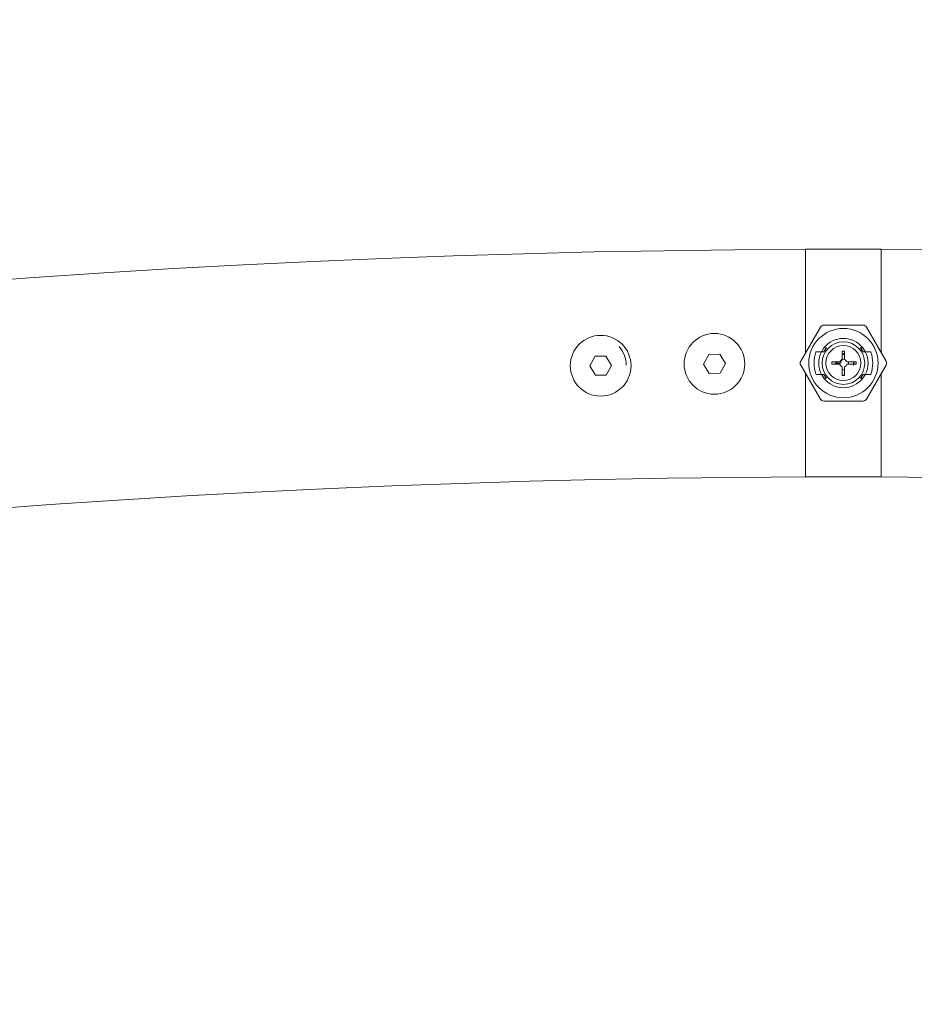
# Model space of a CAD drawing. Units: inches. Extents: x 0.31 to 4.09, y -2.18 to 3.4.
# Drawn here: x 1.92 to 2.04, y 0.77 to 0.9 of the extents above; entities that cross this region are included whole.
import ezdxf

# ---------------------------------------------------------------- set-up
doc = ezdxf.new("R2010")
doc.units = ezdxf.units.IN
doc.header["$MEASUREMENT"] = 0
doc.layers.add('S&C_cotas', color=251, linetype='Continuous')
doc.styles.add('ARIAL', font='ARIAL.TTF')
doc.dimstyles.new('S&C_cotas', dxfattribs={"dimtxt": 0.02, "dimasz": 0.1, "dimexe": 0.018, "dimexo": 0.02, "dimgap": 0, "dimtad": 0, "dimdec": 0, "dimzin": 0, "dimdsep": 46, "dimtxsty": 'ARIAL', "dimblk": 'NONE', "dimcen": 0, "dimsd1": 1, "dimsd2": 1, "dimclrd": 256, "dimclre": 256, "dimclrt": 256, "dimazin": 0, "dimtfac": 1, "dimtdec": 0, "dimtofl": 0, "dimtmove": 0, "dimatfit": 3, "dimldrblk": 'NONE', "dimfxl": 0, "dimtolj": 1, "dimtzin": 0, "dimarcsym": 0})

# ---------------------------------------------------------------- blocks, each defined once
blk = doc.blocks.new('*D31')
at = {"layer": 'DEFPOINTS', "color": 0}
for p in [(2.198549867427857, 1.004409642008524), (1.862656439147315, 0.8482482295571443), (2.198549867427857, 0.8482526722675501)]:
    blk.add_point(p, dxfattribs=at)
at = {"layer": 'S&C_cotas', "linetype": 'Continuous', "lineweight": -2}
for p, q in [((1.862656439147315, 0.8882482295571443), (1.862656439147315, 1.022409642008524)), ((2.198549867427857, 0.8882526722675501), (2.198549867427857, 1.022409642008524))]:
    blk.add_line(p, q, dxfattribs=at)
at = {"layer": 'S&C_cotas', "lineweight": 15, "insert": (2.030603153287586, 1.004409642008524), "char_height": 0.025, "attachment_point": 5, "style": 'ARIAL'}
blk.add_mtext('\\A1;34cm / 13.4"', dxfattribs=at)
blk = doc.blocks.new('_NONE')

msp = doc.modelspace()

# ---------------------------------------------------------------- linework, layer by layer
at = {"color": 7, "linetype": 'Continuous', "lineweight": 0}
for p, q in [((2.03562286824851, 0.8726821218977405), (2.025622868472027, 0.8726821218977405)), ((2.025622868472027, 0.8726821218977405), (2.025622868472027, 0.8590219294081165)), ((2.03562286824851, 0.8726821218977405), (2.03562286824851, 0.8590219294081165)), ((2.027591779389667, 0.8624321495542957), (2.024993703262197, 0.8579321180830433)), ((2.033220944487738, 0.8626821314344837), (2.028024792232799, 0.8626821314344837)), ((2.036252033458339, 0.8579321180830433), (2.03365395733087, 0.8624321495542957)), ((2.027751417159351, 0.8591821466932728), (2.027031578849318, 0.8591821466932728)), ((2.028037557638498, 0.8591821466932728), (2.027739727664056, 0.8591821466932728)), ((2.028061130577015, 0.8596821104536487), (2.028401645393359, 0.8596821104536487)), ((2.030482162341258, 0.8592727457533313), (2.030767263013303, 0.8592727457533313)), ((2.030482162341258, 0.8581564699659778), (2.030482162341258, 0.8592727457533313)), ((2.030767263013303, 0.8592727457533313), (2.030767263013303, 0.8581553970823719)), ((2.032844091327178, 0.8596821104536487), (2.033184606143521, 0.8596821104536487)), ((2.033506009056481, 0.8591821466932728), (2.033208179082038, 0.8591821466932728)), ((2.034214157871219, 0.8591821466932728), (2.033494319561186, 0.8591821466932728)), ((1.997883135945784, 0.8585788284788562), (1.997181958080517, 0.8573172365675403)), ((1.999326317132699, 0.8586024319181873), (1.997883135945784, 0.8585788284788562)), ((2.000068326042282, 0.8573644434462024), (1.999326317132699, 0.8586024319181873)), ((2.012881134198295, 0.8588238035688831), (2.012179958195674, 0.8575622116575672)), ((2.014324317247855, 0.8588474070082142), (2.012881134198295, 0.8588238035688831)), ((2.015066324294793, 0.8576094185362293), (2.014324317247855, 0.8588474070082142)), ((2.029082402614193, 0.8578598772535755), (2.030161140455647, 0.8578598772535755)), ((2.029082402614193, 0.8575241838942005), (2.029082402614193, 0.8578598772535755)), ((2.02972569674418, 0.8578598772535755), (2.029715238108082, 0.8576821362028553)), ((2.03108459626489, 0.8578598772535755), (2.032321330536405, 0.8578598772535755)), ((2.03201059662203, 0.8578598772535755), (2.032028517829502, 0.8575241838942005)), ((2.032321330536405, 0.8578598772535755), (2.032321330536405, 0.8575241838942005)), ((1.997181958080517, 0.8573172365675403), (1.997923965127455, 0.8560792480955555)), ((1.99936715003966, 0.856102732325597), (2.000068326042282, 0.8573644434462024)), ((2.012179958195674, 0.8575622116575672), (2.012921965242612, 0.8563242231855823)), ((2.014365148292171, 0.8563477074156238), (2.015066324294793, 0.8576094185362293)), ((2.024993703262197, 0.8574321543226673), (2.027591779389667, 0.8529321228514148)), ((2.030154015023044, 0.8575241838942005), (2.029082402614193, 0.8575241838942005)), ((2.030303404460909, 0.8576821362028553), (2.029715238108082, 0.8576821362028553)), ((2.030482162341258, 0.8560551678190662), (2.030482162341258, 0.8572078024397327)), ((2.030767263013303, 0.8572088753233387), (2.030767263013303, 0.8560551678190662)), ((2.032321330536405, 0.8575241838942005), (2.031091721668389, 0.8575241838942005)), ((2.03365395733087, 0.8529321228514148), (2.036252033458339, 0.8574321543226673)), ((1.997923965127455, 0.8560792480955555), (1.99936715003966, 0.856102732325597)), ((2.012921965242612, 0.8563242231855823), (2.014365148292171, 0.8563477074156238)), ((2.025622868472027, 0.856342342997594), (2.025622868472027, 0.84268215050797)), ((2.027031578849318, 0.8561821257124378), (2.027751417159351, 0.8561821257124378)), ((2.027739727664056, 0.8561821257124378), (2.028037557638498, 0.8561821257124378)), ((2.028401645393359, 0.8556821619520618), (2.028061130577015, 0.8556821619520618)), ((2.030482162341258, 0.8561154877195789), (2.030738768427881, 0.856107500697179)), ((2.030482162341258, 0.8560883080015613), (2.030622868360268, 0.8560821091185047)), ((2.030767263013303, 0.8560551678190662), (2.030482162341258, 0.8560551678190662)), ((2.030722666318951, 0.8561079775343372), (2.030622868360268, 0.8560821091185047)), ((2.030622868360268, 0.8560821091185047), (2.030622868360268, 0.8560551678190662)), ((2.033184606143521, 0.8556821619520618), (2.032844091327178, 0.8556821619520618)), ((2.033208179082038, 0.8561821257124378), (2.033506009056481, 0.8561821257124378)), ((2.033494319561186, 0.8561821257124378), (2.034214157871219, 0.8561821257124378)), ((2.03562286824851, 0.856342342997594), (2.03562286824851, 0.84268215050797)), ((2.028024792232799, 0.8526821409712269), (2.033220944487738, 0.8526821409712269)), ((2.025622868472027, 0.84268215050797), (2.03562286824851, 0.84268215050797))]:
    msp.add_line(p, q, dxfattribs=at)
at = {"color": 7, "linetype": 'Continuous', "lineweight": 0, "flags": 128}
for points in [[(2.027739331153469, 0.8591814314375354), (2.027766304350706, 0.8592320953855945), (2.028061130577015, 0.8596821104536487)], [(2.033184606143521, 0.8596821104536487), (2.03347943236983, 0.8592320953855945), (2.033507107318627, 0.8591800009260608)], [(2.028061130577015, 0.8556821619520618), (2.027766304350706, 0.856132177020116), (2.02773862940191, 0.8561842714796497)], [(2.033506405567067, 0.8561828409681751), (2.03347943236983, 0.856132177020116), (2.033184606143521, 0.8556821619520618)]]:
    msp.add_lwpolyline(points, dxfattribs=at)
at = {"color": 7, "linetype": 'Continuous', "lineweight": 0}
for centre, radius in [((2.013623141306937, 0.8575858028695378), 0.003999999999999893), ((2.030622868360268, 0.8576821362028553), 0.004568073383999831), ((1.998625142115742, 0.857340812540643), 0.003999999999999893), ((2.030622868360268, 0.8576821362028553), 0.002807483643999831), ((2.030622868360268, 0.8576821362028553), 0.002306219062000139)]:
    msp.add_circle(centre, radius, dxfattribs=at)
for centre, radius, start, end in [((2.030622868360268, -0.6423178637971447), 1.515000000000001, 90.18911464399865, 176.1209397920185), ((2.030622868360268, -0.6423178637971447), 1.515, 0.1891127786058843, 89.81089697989792), ((2.028024792148926, 0.8621821362028625), 0.0004999999999998726, 90, 150.0000000000075), ((2.033220944571639, 0.8621821362028625), 0.0004999999999998726, 29.99999999999249, 90), ((2.030622868360268, 0.8576821362028553), 0.003249999999879091, 37.97987244646923, 142.0201275524878), ((2.030622868360268, 0.8576821362028553), 0.003250000001253994, 152.5135737574591, 207.4864262388292), ((2.030622868360268, 0.8576821362028553), 0.002988951519487458, 137.9999727246957, 149.8776472250321), ((2.030622868360268, 0.8576821362028553), 0.00298895151947615, 30.12235277510345, 42.00002727531064), ((2.030622868360268, 0.8576821362028553), 0.003250000001252481, 332.5135737574516, 27.4864262388295), ((2.025426715937556, 0.8576821362028553), 0.0005000000000003648, 149.9999999999634, 210.0000000000366), ((2.030622868360268, 0.8576821362028553), 0.0004947588580011698, 106.5225757205082, 158.9453697425369), ((2.030622868360268, 0.8576821362028553), 0.000494758858000313, 21.05463025759602, 73.0313424134356), ((2.035819020782981, 0.8576821362028553), 0.0005000000000003648, 329.9999999999634, 30.00000000003656), ((2.030622868360268, 0.8576821362028553), 0.0004947588580003067, 198.6230389620945, 253.4774241437531), ((2.030622868360268, 0.8576821362028553), 0.0004947588579995722, 286.9686574981931, 341.3769608766245), ((2.030622868360268, 0.8576821362028553), 0.002988951519476848, 210.122352774965, 222.0000272754258), ((2.030622868360268, 0.8576821362028553), 0.003249999999887331, 217.9798724463694, 322.0201275524873), ((2.030622868360268, 0.8576821362028553), 0.002988951519484429, 317.9999727248134, 329.8776472250359), ((2.028024792148926, 0.8531821362028764), 0.0004999999999998726, 209.9999999999925, 270), ((2.033220944571639, 0.8531821362028764), 0.0004999999999998726, 270, 330.0000000000075), ((2.030622868360268, -0.6423178637971447), 1.485000000000001, 90.19293214619567, 176.042451318406), ((2.030622868360268, -0.6423178637971447), 1.485000000000001, 0.1929245742138391, 89.80709654617314)]:
    msp.add_arc(centre, radius, start, end, dxfattribs=at)
for centre, major_axis, ratio, start_param, end_param in [((2.031386221631493, 0.8576821362028553), (0.004628987772609889, 0), 0.986309092246507, 2.820549028854939, 3.462636278324602), ((2.029608138241372, 0.8576821362028553), (0.003028721257253437, 0), 0.9422053902095341, 2.588128298956157, 2.612371423767212), ((2.031637598479193, 0.8576821362028553), (0.003028721257252869, 0), 0.9422053902097108, 0.5292212298224227, 0.5534643545126894), ((2.029859515088333, 0.8576821362028553), (0.004628987773298831, 0), 0.9863090922247832, 5.962141682486997, 6.604228931872131), ((2.029608138241372, 0.8576821362028553), (0.003028721257253437, 0), 0.9422053902095341, 3.670813883412303, 3.695057008101692), ((2.031637598479193, 0.8576821362028553), (0.003028721257252869, 0), 0.9422053902097108, 5.729720952546133, 5.753964077357092)]:
    msp.add_ellipse(centre, major_axis=major_axis, ratio=ratio, start_param=start_param, end_param=end_param, dxfattribs=at)
for points, knots in [([(2.025622868472027, 0.8590219294081165), (2.025622868472027, 0.8592202844532593), (2.025622868472027, 0.8602493314541433), (2.025622868472027, 0.862093411515461), (2.025622868472027, 0.8644410333507593), (2.025622868472027, 0.8666147325345306), (2.025622868472027, 0.868517110934151), (2.025622868472027, 0.870126024896011), (2.025622868472027, 0.8713738850415651), (2.025622868472027, 0.8722223029233631), (2.025622868472027, 0.8726525806718697), (2.025622868472027, 0.8726303715848345), (2.025622868472027, 0.8726226364622547)], [0, 0, 0, 0, 0.02681523440162752, 0.1391148711276431, 0.254671763574722, 0.3669741053140101, 0.4825317009230992, 0.5948323561760158, 0.7103878597337333, 0.8226874642706612, 0.9382444584630544, 0.9999999999999999, 0.9999999999999999, 0.9999999999999999, 0.9999999999999999]), ([(2.03562286824851, 0.8726443325529529), (2.03562286824851, 0.8726286376145125), (2.03562286824851, 0.8725934363230166), (2.03562286824851, 0.8720318272918504), (2.03562286824851, 0.8710666571373209), (2.03562286824851, 0.8697199411697212), (2.03562286824851, 0.8680206587027199), (2.03562286824851, 0.8660436995061374), (2.03562286824851, 0.8638093969341454), (2.03562286824851, 0.8614559706365283), (2.03562286824851, 0.8598145159265456), (2.03562286824851, 0.8590219294081165)], [0, 0, 0, 0, 0.09297727240231468, 0.2085334759254057, 0.320833878752984, 0.4363907322821625, 0.5486906401736663, 0.6642468469989924, 0.776550404289252, 0.892105986212369, 1, 1, 1, 1]), ([(2.001068607465612, 0.8598706995497181), (2.001347835001525, 0.8594866392509615), (2.001882229572573, 0.8587516123920849), (2.001959001374814, 0.8578411432664992), (2.0019956589949, 0.8574064051161243)], [0, 0, 0, 0, 0.5225119247476658, 0.9999999999999999, 0.9999999999999999, 0.9999999999999999, 0.9999999999999999]), ([(2.029614246477621, 0.8575241838942005), (2.029601783798029, 0.857553935918689), (2.029557531652046, 0.8576595786031631), (2.029571222106853, 0.8577761416907079), (2.029581056935029, 0.8578598772535755)], [0, 0, 0, 0, 0.281628819003208, 0.9999999999999999, 0.9999999999999999, 0.9999999999999999, 0.9999999999999999]), ([(2.030303404460909, 0.8576821362028553), (2.030293202949025, 0.8577271289857875), (2.030271601187621, 0.8578224014681424), (2.03032560036732, 0.8579836548268402), (2.030446474224846, 0.8581179450067267), (2.030618791036773, 0.8582004363911877), (2.030745401900333, 0.8581921300613415), (2.030803799947506, 0.8581882988462879)], [0, 0, 0, 0, 0.1799785276575087, 0.3811055903039226, 0.589722279307947, 0.8107633341409232, 1, 1, 1, 1]), ([(2.030482162341258, 0.8588767324934437), (2.030558737270866, 0.8589025648347373), (2.030653175760449, 0.8589344233987091), (2.03074911548623, 0.858916584804335), (2.030767263013303, 0.8589132105360462)], [0, 0, 0, 0, 0.8108444971326002, 1, 1, 1, 1]), ([(2.030767263013303, 0.8588050877104236), (2.030708831672456, 0.8588142067342672), (2.030609327964413, 0.8588297356725589), (2.030519316552301, 0.8587887472154008), (2.030482162341258, 0.858771828318639)], [0, 0, 0, 0, 0.587227772748161, 1, 1, 1, 1]), ([(2.03123923056225, 0.8578598772535755), (2.031261985369127, 0.8578186530120759), (2.031318452867794, 0.8577163524382043), (2.031313156653113, 0.8575960236060367), (2.03130999466336, 0.8575241838942005)], [0, 0, 0, 0, 0.4029717523019399, 1, 1, 1, 1]), ([(2.031960672144095, 0.8573652779112293), (2.031984285300581, 0.8574959893853289), (2.032015235039182, 0.8576673127727914), (2.03195074396649, 0.857822977256363), (2.031935456468972, 0.8578598772535755)], [0, 0, 0, 0, 0.7629517254831721, 1, 1, 1, 1]), ([(2.030767263013303, 0.8568533932218982), (2.030683535355081, 0.8568242728483013), (2.030589012560625, 0.8567913979399449), (2.030493114537791, 0.856809699068394), (2.030482162341258, 0.856811789179845)], [0, 0, 0, 0, 0.8857933019849541, 1, 1, 1, 1]), ([(2.025622868472027, 0.8426893030653431), (2.025622868472027, 0.8426842034031821), (2.025622868472027, 0.8426150305148652), (2.025622868472027, 0.8428799159783451), (2.025622868472027, 0.8435062854325266), (2.025622868472027, 0.8445894548029727), (2.025622868472027, 0.8460203020990646), (2.025622868472027, 0.8477998509820153), (2.025622868472027, 0.849841169423756), (2.025622868472027, 0.8521261654342296), (2.025622868472027, 0.8543115143664735), (2.025622868472027, 0.8557530087438621), (2.025622868472027, 0.856342342997594)], [0, 0, 0, 0, 0.00893558654451706, 0.1212041719336236, 0.2367285073297873, 0.3489963906214336, 0.4645214584321554, 0.5767885376058057, 0.6923143678629814, 0.8045845535318537, 0.9201072039421542, 1, 1, 1, 1]), ([(2.03562286824851, 0.856342342997594), (2.03562286824851, 0.8555243684104297), (2.03562286824851, 0.8538578676772359), (2.03562286824851, 0.8514828806311114), (2.03562286824851, 0.8492536343452897), (2.03562286824851, 0.8472828889647288), (2.03562286824851, 0.8455913434566908), (2.03562286824851, 0.8442530663226235), (2.03562286824851, 0.8432978623267942), (2.03562286824851, 0.8427479358779109), (2.03562286824851, 0.8427187234784284), (2.03562286824851, 0.8427058731565906)], [0, 0, 0, 0, 0.1112542175175543, 0.22666380835549, 0.3388212946620798, 0.4542331997040726, 0.5663879778483312, 0.6817977411796603, 0.7939533825148677, 0.9093615933027948, 1, 1, 1, 1])]:
    msp.add_open_spline(points, degree=3, knots=knots, dxfattribs=at)

# ---------------------------------------------------------------- dimensions: what is measured, and where the dimension line sits
at = {"layer": 'S&C_cotas', "linetype": 'Continuous', "lineweight": 15}
dim = msp.add_linear_dim(base=(2.198549867427857, 1.004409642008524), p1=(1.862656439147315, 0.8482482295571443), p2=(2.198549867427857, 0.8482526722675501), text='<>cm / 13.4"', dimstyle='S&C_cotas', override={"dimtxt": 0.025, "dimasz": 0, "dimexo": 0.04, "dimlfac": 100}, dxfattribs=at)
dim.commit()
dim.dimension.update_dxf_attribs({"geometry": '*D31', "text_midpoint": (2.030603153287586, 1.004409642008524)})

doc.saveas('drawing.dxf')
